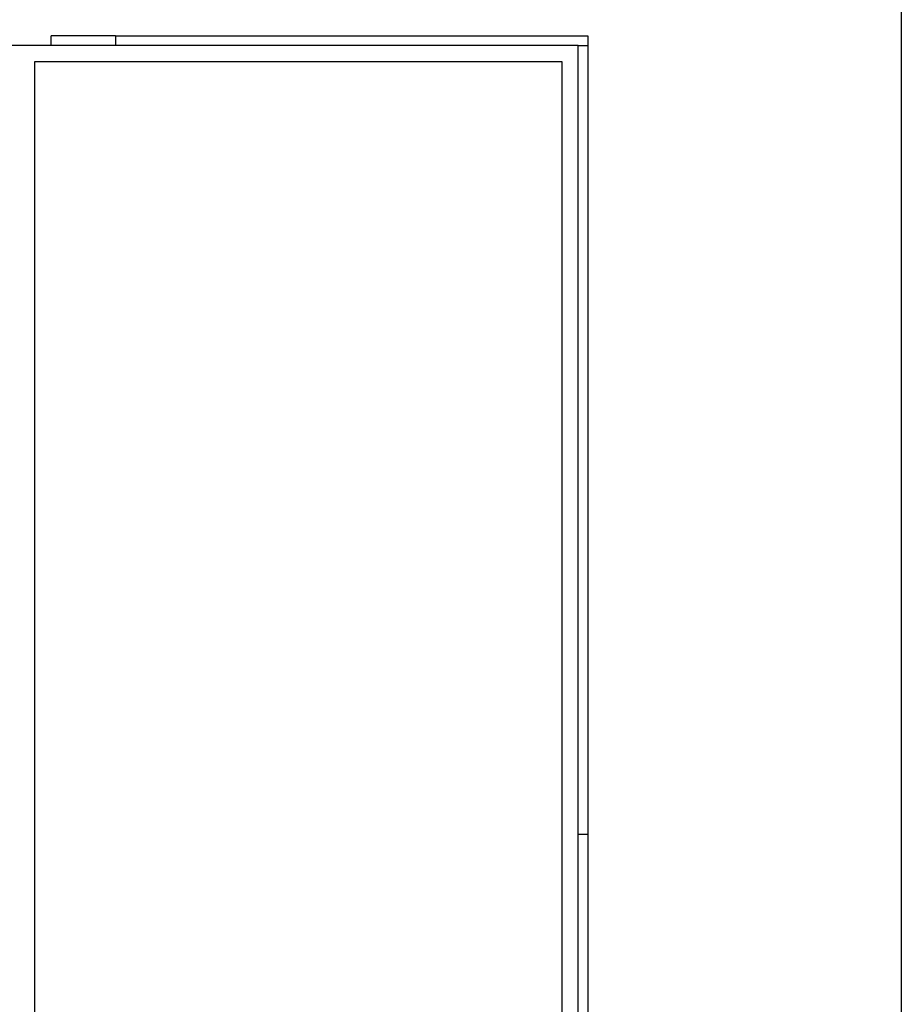
# Model space of a CAD drawing. Units: metres. Extents: x -12 to 9.5, y -6.4 to 6.7.
# Drawn here: x 6.7 to 9.5, y -0.1 to 3 of the extents above; entities that cross this region are included whole.
import ezdxf

# ---------------------------------------------------------------- set-up
doc = ezdxf.new("R2010")
doc.units = ezdxf.units.M

msp = doc.modelspace()

# ---------------------------------------------------------------- linework, layer by layer
for p, q in [((9.4538, 4.9106), (9.4538, -6.4094)), ((6.8238, 2.9106), (6.8238, 2.9406)), ((7.0234, 2.9406), (6.8238, 2.9406)), ((7.0234, 2.9406), (7.0234, 2.9106)), ((7.0234, 2.9406), (8.4838, 2.9406)), ((8.4838, 2.9406), (8.4838, 2.9106)), ((6.8238, 2.9106), (6.6592, 2.9106)), ((7.0234, 2.9106), (6.8238, 2.9106)), ((8.4538, 2.9106), (7.0234, 2.9106)), ((8.4538, 2.9106), (8.4838, 2.9106)), ((8.4538, 0.4706), (8.4538, 2.9106)), ((8.4838, 2.9106), (8.4838, 0.4706)), ((6.7738, -4.3594), (6.7738, 2.8606)), ((6.7738, 2.8606), (8.4038, 2.8606)), ((8.4038, 2.8606), (8.4038, -4.3594)), ((8.4538, 0.4706), (8.4838, 0.4706)), ((8.4538, -1.9694), (8.4538, 0.4706)), ((8.4838, 0.4706), (8.4838, -1.9694))]:
    msp.add_line(p, q)

doc.saveas('drawing.dxf')
